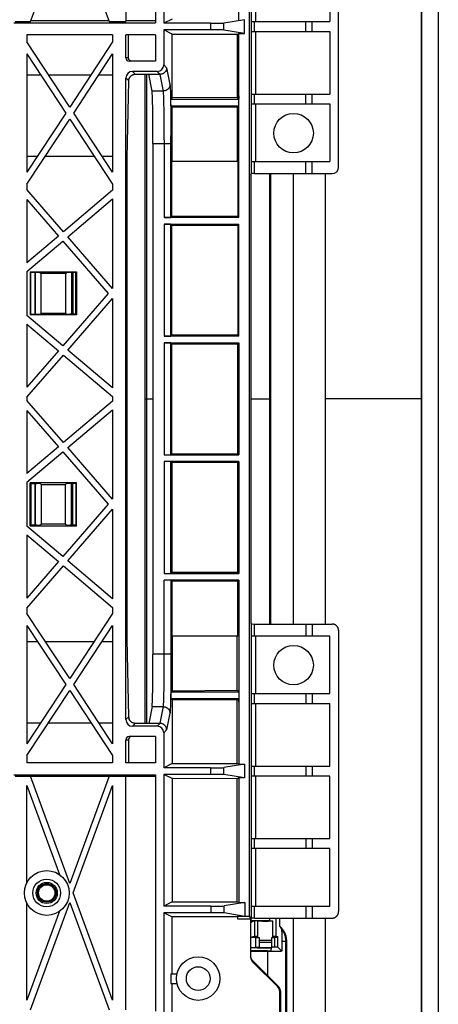
# Model space of a CAD drawing. Units: millimetres. Extents: x -86 to 86, y -111 to 111.
# Drawn here: x 54 to 86, y -46 to 29 of the extents above; entities that cross this region are included whole.
import ezdxf

# ---------------------------------------------------------------- set-up
doc = ezdxf.new("R2010")
doc.units = ezdxf.units.MM
doc.header["$LTSCALE"] = 16.335
doc.layers.add('IMPORT_IGES', color=7, linetype='CONTINUOUS')

msp = doc.modelspace()

# ---------------------------------------------------------------- linework, layer by layer
at = {"layer": 'IMPORT_IGES', "color": 7, "linetype": 'CONTINUOUS'}
for p, q in [((84.975, -96.252), (84.975, 96.252)), ((86.225, 96.252), (86.225, -96.252)), ((84.955, -95.591), (84.955, 89.939)), ((62.5, 46.375), (62.5, 28.625)), ((64.75, 46.461), (64.75, 28.539)), ((71.9, -39.264), (71.9, 39.264)), ((78.658, 17.591), (78.658, 38.909)), ((65.379, 38.497), (65.379, 28.503)), ((71.083, 28.773), (71.083, 38.227)), ((55.266, 28.625), (58.25, 36.773)), ((58.25, 36.773), (61.234, 28.625)), ((78, 33.375), (78, 28.625)), ((54.007, 28.539), (64.75, 28.539)), ((54.093, 28.625), (55.266, 28.625)), ((61.216, 28.674), (55.284, 28.674)), ((61.234, 28.625), (62.5, 28.625)), ((64.75, 28.674), (62.5, 28.674)), ((66.014, 28.821), (65.379, 28.503)), ((68.934, 28.503), (65.379, 28.503)), ((71.5, 28.773), (69.933, 28.512)), ((71.5, 27.727), (71.5, 28.773)), ((72.026, 28.625), (78, 28.625)), ((76.158, 27.875), (76.158, 28.625)), ((76.658, 27.875), (76.658, 28.625)), ((68.934, 27.997), (65.379, 27.997)), ((66.014, 27.679), (65.379, 27.997)), ((65.379, 27.997), (65.379, 25.347)), ((66.014, 27.679), (70.955, 27.663)), ((66.014, 22.847), (66.014, 27.679)), ((71.5, 27.727), (69.933, 27.988)), ((70.955, 27.663), (71.083, 27.727)), ((70.955, 27.663), (70.955, 22.878)), ((71.083, 27.727), (71.5, 27.727)), ((71.083, 13.75), (71.083, 27.727)), ((72.027, 27.875), (78, 27.875)), ((78, 27.875), (78, 23.125)), ((61.5, 27.625), (55, 27.625)), ((55, 27.625), (55, 27.08)), ((58.25, 22.142), (55, 27.08)), ((61.5, 27.08), (58.25, 22.142)), ((61.5, 27.625), (61.5, 27.08)), ((64.75, 27.625), (62.507, 27.625)), ((62.507, 25.875), (62.507, 27.625)), ((62.712, 25.875), (62.712, 27.625)), ((64.75, 27.625), (64.75, 25.625)), ((55, 26.17), (55, 17.205)), ((55, 26.17), (57.951, 21.688)), ((58.549, 21.688), (61.5, 26.17)), ((61.5, 26.17), (61.5, 17.205)), ((64.75, 25.625), (62.757, 25.625)), ((64.879, 24.848), (63.007, 24.848)), ((55, 24.591), (56.039, 24.591)), ((56.638, 24.591), (59.862, 24.591)), ((60.461, 24.591), (61.5, 24.591)), ((62.507, -24.348), (62.507, 24.348)), ((62.724, 24.149), (62.724, 24.152)), ((63.225, 24.629), (65.091, 24.629)), ((64.072, 24.629), (64.072, -24.629)), ((64.502, 23.361), (64.249, 24.629)), ((65.097, 24.629), (65.091, 24.629)), ((66.014, 22.847), (65.92, 22.753)), ((65.92, 22.753), (71.08, 22.753)), ((65.92, 22.247), (65.92, 22.753)), ((70.955, 22.878), (66.014, 22.847)), ((71.08, 22.753), (70.955, 22.878)), ((71.08, 23), (71.08, 22.753)), ((72.026, 23.125), (78, 23.125)), ((76.158, 22.375), (76.158, 23.125)), ((76.658, 22.375), (76.658, 23.125)), ((57.951, 21.688), (55, 17.205)), ((61.5, 17.205), (58.549, 21.688)), ((65.92, 22.247), (71.08, 22.247)), ((65.92, 22.247), (66.014, 22.153)), ((66.014, 22.153), (70.955, 22.122)), ((66.014, 18), (66.014, 22.153)), ((70.955, 22.122), (71.08, 22.247)), ((70.955, 22.122), (70.955, 18)), ((71.08, 21.5), (71.08, 22.247)), ((72.027, 22.375), (78, 22.375)), ((78, 22.375), (78, 18)), ((55, 16.295), (58.25, 21.233)), ((58.25, 21.233), (61.5, 16.295)), ((64.566, 19.376), (64.566, -19.376)), ((55, 18.424), (55.803, 18.424)), ((56.401, 18.424), (60.099, 18.424)), ((60.697, 18.424), (61.5, 18.424)), ((62.597, 17.922), (62.598, 18.087)), ((62.598, 18.087), (62.6, 18.203)), ((62.6, 18.203), (62.601, 18.294)), ((71, 18), (66, 18)), ((66, 13.833), (66, 18)), ((71, 18), (71, 13.833)), ((72.026, 18), (78, 18)), ((76.158, 17.092), (76.158, 18)), ((76.658, 17.092), (76.658, 18)), ((62.597, 17.724), (62.597, 17.922)), ((62.597, -17.744), (62.597, 17.724)), ((71.998, 16.876), (71.996, 16.736)), ((71.996, 16.737), (71.996, 16.74)), ((71.996, 16.737), (71.996, -16.737)), ((71.999, 16.927), (71.998, 16.876)), ((72.003, 17.009), (72.026, 17.079)), ((72.276, 17.092), (78.159, 17.092)), ((73.428, -17.092), (73.428, 17.092)), ((55, 16.295), (55, 15.882)), ((57.777, 12.677), (55, 15.882)), ((61.5, 15.827), (57.777, 12.677)), ((61.5, 16.295), (61.5, 15.827)), ((55, 15.118), (55, 10.327)), ((55, 15.118), (57.395, 12.354)), ((58.105, 12.299), (61.5, 15.173)), ((61.5, 15.173), (61.5, 8.382)), ((71.083, 13.75), (65.426, 13.75)), ((66, 13.833), (65.926, 13.759)), ((71, 13.833), (66, 13.833)), ((71.083, 13.75), (71, 13.833)), ((65.426, 13.25), (71.083, 13.25)), ((65.926, 13.241), (66, 13.167)), ((66, 13.167), (71, 13.167)), ((66, 4.833), (66, 13.167)), ((71, 13.167), (71.083, 13.25)), ((71, 13.167), (71, 4.833)), ((71.083, 4.75), (71.083, 13.25)), ((57.395, 12.354), (55, 10.327)), ((55, 9.673), (57.723, 11.976)), ((57.723, 11.976), (61.169, 8)), ((61.5, 8.382), (58.105, 12.299)), ((55, 9.673), (55, 6.327)), ((55.244, 9.631), (58.756, 9.631)), ((55.296, 9.579), (55.244, 9.631)), ((55.244, 9.631), (55.244, 6.369)), ((55.757, 9.579), (55.296, 9.579)), ((55.296, 6.421), (55.296, 9.579)), ((55.608, 9.579), (55.608, 6.421)), ((55.625, 9.579), (55.625, 6.421)), ((56.006, 9.566), (56.073, 9.5)), ((57.927, 9.5), (56.073, 9.5)), ((56.073, 6.5), (56.073, 9.5)), ((57.927, 9.5), (57.994, 9.566)), ((57.927, 9.5), (57.927, 6.5)), ((58.704, 9.579), (58.243, 9.579)), ((58.375, 9.579), (58.375, 6.421)), ((58.476, 9.579), (58.476, 6.421)), ((58.756, 9.631), (58.704, 9.579)), ((58.704, 6.421), (58.704, 9.579)), ((58.756, 9.631), (58.756, 6.369)), ((61.169, 8), (57.723, 4.024)), ((58.105, 3.701), (61.5, 7.618)), ((61.5, 7.618), (61.5, 0.827)), ((57.723, 4.024), (55, 6.327)), ((55.244, 6.369), (55.296, 6.421)), ((58.756, 6.369), (55.244, 6.369)), ((55.296, 6.421), (55.757, 6.421)), ((56.073, 6.5), (56.006, 6.434)), ((56.073, 6.5), (57.927, 6.5)), ((57.994, 6.434), (57.927, 6.5)), ((58.704, 6.421), (58.243, 6.421)), ((58.756, 6.369), (58.704, 6.421)), ((55, 5.673), (57.395, 3.646)), ((55, 5.673), (55, 0.882)), ((71.083, 4.75), (65.426, 4.75)), ((66, 4.833), (65.926, 4.759)), ((71, 4.833), (66, 4.833)), ((71.083, 4.75), (71, 4.833)), ((65.426, 4.25), (71.083, 4.25)), ((65.926, 4.241), (66, 4.167)), ((66, 4.167), (71, 4.167)), ((66, -4.167), (66, 4.167)), ((71, 4.167), (71.083, 4.25)), ((71, -4.167), (71, 4.167)), ((71.083, 4.25), (71.083, -4.25)), ((57.395, 3.646), (55, 0.882)), ((55, 0.118), (57.777, 3.323)), ((57.777, 3.323), (61.5, 0.173)), ((61.5, 0.827), (58.105, 3.701)), ((55, 0.118), (55, -0.118)), ((61.5, 0.173), (61.5, -0.173)), ((57.777, -3.323), (55, -0.118)), ((61.5, -0.173), (57.777, -3.323)), ((55, -0.882), (57.395, -3.646)), ((55, -0.882), (55, -5.673)), ((58.105, -3.701), (61.5, -0.827)), ((61.5, -0.827), (61.5, -7.618)), ((57.395, -3.646), (55, -5.673)), ((61.5, -7.618), (58.105, -3.701)), ((55, -6.327), (57.723, -4.024)), ((57.723, -4.024), (61.169, -8)), ((65.426, -4.25), (71.083, -4.25)), ((65.926, -4.241), (66, -4.167)), ((66, -4.167), (71, -4.167)), ((71, -4.167), (71.083, -4.25)), ((71.083, -4.75), (65.426, -4.75)), ((66, -4.833), (65.926, -4.759)), ((71, -4.833), (66, -4.833)), ((66, -4.833), (66, -13.167)), ((71.083, -4.75), (71, -4.833)), ((71, -13.167), (71, -4.833)), ((71.083, -4.75), (71.083, -13.25)), ((55, -6.327), (55, -9.673)), ((58.756, -6.369), (55.244, -6.369)), ((55.244, -6.369), (55.296, -6.421)), ((55.244, -9.631), (55.244, -6.369)), ((55.296, -6.421), (55.757, -6.421)), ((55.296, -6.421), (55.296, -9.579)), ((55.608, -6.421), (55.608, -9.579)), ((55.625, -6.421), (55.625, -9.579)), ((56.073, -6.5), (56.006, -6.434)), ((56.073, -6.5), (57.927, -6.5)), ((56.073, -6.5), (56.073, -9.5)), ((57.994, -6.434), (57.927, -6.5)), ((57.927, -9.5), (57.927, -6.5)), ((58.704, -6.421), (58.243, -6.421)), ((58.375, -9.579), (58.375, -6.421)), ((58.476, -9.579), (58.476, -6.421)), ((58.756, -6.369), (58.704, -6.421)), ((58.704, -6.421), (58.704, -9.579)), ((58.756, -9.631), (58.756, -6.369)), ((61.169, -8), (57.723, -11.976)), ((58.105, -12.299), (61.5, -8.382)), ((61.5, -8.382), (61.5, -15.173)), ((57.723, -11.976), (55, -9.673)), ((55.296, -9.579), (55.244, -9.631)), ((55.244, -9.631), (58.756, -9.631)), ((55.757, -9.579), (55.296, -9.579)), ((56.006, -9.566), (56.073, -9.5)), ((57.927, -9.5), (56.073, -9.5)), ((57.927, -9.5), (57.994, -9.566)), ((58.704, -9.579), (58.243, -9.579)), ((58.756, -9.631), (58.704, -9.579)), ((55, -10.327), (57.395, -12.354)), ((55, -10.327), (55, -15.118)), ((57.395, -12.354), (55, -15.118)), ((55, -15.882), (57.777, -12.677)), ((57.777, -12.677), (61.5, -15.827)), ((61.5, -15.173), (58.105, -12.299)), ((65.426, -13.25), (71.083, -13.25)), ((65.926, -13.241), (66, -13.167)), ((66, -13.167), (71, -13.167)), ((71, -13.167), (71.083, -13.25)), ((71.083, -13.75), (65.426, -13.75)), ((66, -13.833), (65.926, -13.759)), ((71, -13.833), (66, -13.833)), ((66, -13.833), (66, -18)), ((71.083, -13.75), (71, -13.833)), ((71, -18), (71, -13.833)), ((71.083, -13.75), (71.083, -27.727)), ((55, -15.882), (55, -16.295)), ((58.25, -21.233), (55, -16.295)), ((61.5, -16.295), (58.25, -21.233)), ((61.5, -15.827), (61.5, -16.295)), ((71.996, -16.736), (71.996, -16.757)), ((71.996, -16.74), (71.996, -16.737)), ((71.996, -16.757), (71.998, -16.892)), ((71.998, -16.892), (71.999, -16.94)), ((71.999, -16.94), (72, -16.964)), ((72.003, -17.009), (72.026, -17.079)), ((72.276, -17.092), (78.159, -17.092)), ((76.158, -17.092), (76.158, -18)), ((76.658, -17.092), (76.658, -18)), ((55, -17.205), (57.951, -21.688)), ((55, -17.205), (55, -26.17)), ((58.549, -21.688), (61.5, -17.205)), ((61.5, -17.205), (61.5, -26.17)), ((62.597, -17.956), (62.597, -17.744)), ((78.658, -17.591), (78.658, -38.909)), ((55, -18.424), (55.803, -18.424)), ((56.401, -18.424), (60.099, -18.424)), ((60.697, -18.424), (61.5, -18.424)), ((62.599, -18.117), (62.597, -17.956)), ((62.6, -18.23), (62.599, -18.117)), ((62.723, -24.129), (62.6, -18.23)), ((71, -18), (66, -18)), ((66.014, -18), (66.014, -22.153)), ((70.955, -22.122), (70.955, -18)), ((78, -18), (72.027, -18)), ((78, -22.375), (78, -18)), ((71.08, -21.5), (71.08, -22.247)), ((57.951, -21.688), (55, -26.17)), ((55, -27.08), (58.25, -22.142)), ((58.25, -22.142), (61.5, -27.08)), ((61.5, -26.17), (58.549, -21.688)), ((65.92, -22.247), (66.014, -22.153)), ((65.92, -22.247), (71.08, -22.247)), ((65.92, -22.247), (65.92, -22.753)), ((66.014, -22.153), (70.955, -22.122)), ((70.955, -22.122), (71.08, -22.247)), ((72.026, -22.375), (78, -22.375)), ((76.158, -22.375), (76.158, -23.125)), ((76.658, -22.375), (76.658, -23.125)), ((65.92, -22.753), (71.08, -22.753)), ((66.014, -22.847), (65.92, -22.753)), ((70.955, -22.878), (66.014, -22.847)), ((66.014, -22.847), (66.014, -27.679)), ((71.08, -22.753), (70.955, -22.878)), ((70.955, -27.663), (70.955, -22.878)), ((71.08, -23), (71.08, -22.753)), ((72.027, -23.125), (78, -23.125)), ((78, -27.875), (78, -23.125)), ((64.502, -23.361), (64.249, -24.629)), ((55, -24.591), (56.039, -24.591)), ((56.638, -24.591), (59.862, -24.591)), ((60.461, -24.591), (61.5, -24.591)), ((62.723, -24.136), (62.723, -24.129)), ((62.724, -24.152), (62.724, -24.149)), ((65.091, -24.629), (63.225, -24.629)), ((65.097, -24.629), (65.091, -24.629)), ((64.879, -24.848), (63.007, -24.848)), ((65.379, -25.347), (65.379, -27.997)), ((62.507, -27.625), (62.507, -25.875)), ((62.712, -25.875), (62.712, -27.625)), ((64.75, -25.625), (62.757, -25.625)), ((64.75, -25.625), (64.75, -27.625)), ((55, -27.08), (55, -27.625)), ((61.5, -27.625), (55, -27.625)), ((61.5, -27.08), (61.5, -27.625)), ((64.75, -27.625), (62.507, -27.625)), ((66.014, -27.679), (65.379, -27.997)), ((68.934, -27.997), (65.379, -27.997)), ((66.014, -27.679), (70.955, -27.663)), ((71.5, -27.727), (69.933, -27.988)), ((70.955, -27.663), (71.083, -27.727)), ((71.083, -27.727), (71.5, -27.727)), ((71.5, -27.727), (71.5, -28.773)), ((72.026, -27.875), (78, -27.875)), ((76.158, -27.875), (76.158, -28.625)), ((76.658, -27.875), (76.658, -28.625)), ((54.007, -28.539), (64.75, -28.539)), ((54.093, -28.625), (55.266, -28.625)), ((58.25, -36.773), (55.266, -28.625)), ((61.216, -28.674), (55.284, -28.674)), ((61.234, -28.625), (58.25, -36.773)), ((61.234, -28.625), (62.5, -28.625)), ((62.5, -46.375), (62.5, -28.625)), ((64.75, -28.674), (62.5, -28.674)), ((64.75, -28.539), (64.75, -46.461)), ((68.934, -28.503), (65.379, -28.503)), ((66.014, -28.821), (65.379, -28.503)), ((65.379, -28.503), (65.379, -38.497)), ((70.955, -28.837), (66.014, -28.821)), ((66.014, -28.821), (66.014, -38.179)), ((71.5, -28.773), (69.933, -28.512)), ((71.083, -28.773), (70.955, -28.837)), ((70.955, -38.163), (70.955, -28.837)), ((71.5, -28.773), (71.083, -28.773)), ((71.083, -28.773), (71.083, -38.227)), ((78, -28.625), (72.027, -28.625)), ((78, -33.375), (78, -28.625)), ((55, -29.352), (57.473, -36.106)), ((55, -36.7), (55, -29.352)), ((58.516, -37.5), (61.5, -29.352)), ((61.5, -29.352), (61.5, -45.648)), ((72.026, -33.375), (78, -33.375)), ((76.158, -33.375), (76.158, -34.125)), ((76.658, -33.375), (76.658, -34.125)), ((78, -34.125), (72.027, -34.125)), ((78, -38.5), (78, -34.125)), ((61.5, -45.648), (58.516, -37.5)), ((55, -45.648), (55, -38.3)), ((55.266, -46.375), (58.25, -38.227)), ((58.25, -38.227), (61.234, -46.375)), ((66.014, -38.179), (65.379, -38.497)), ((68.96, -38.497), (65.379, -38.497)), ((66.014, -38.179), (70.955, -38.163)), ((71.526, -38.227), (69.959, -38.488)), ((70.955, -38.163), (71.083, -38.227)), ((71.083, -38.227), (71.526, -38.227)), ((71.526, -38.227), (71.526, -39.264)), ((72.026, -38.5), (78, -38.5)), ((76.158, -38.5), (76.158, -39.408)), ((76.658, -38.5), (76.658, -39.408)), ((57.473, -38.894), (55, -45.648)), ((68.96, -39.003), (65.379, -39.003)), ((65.996, -39.312), (65.379, -39.003)), ((65.379, -39.003), (65.379, -60.98)), ((71, -39.312), (65.996, -39.312)), ((65.996, -39.312), (65.996, -43.625)), ((71.536, -39.274), (69.959, -39.012)), ((71.536, -39.274), (71, -39.274)), ((71, -39.5), (71, -39.274)), ((71.978, -39.5), (71, -39.5)), ((71.526, -39.264), (71.9, -39.264)), ((71.526, -39.264), (71.536, -39.274)), ((71.9, -39.264), (71.978, -39.5)), ((71.978, -39.5), (71.978, -42.363)), ((71.999, -39.573), (71.998, -39.624)), ((72.026, -39.421), (72.003, -39.491)), ((72.276, -39.408), (78.159, -39.408)), ((73.428, -39.617), (73.428, -39.408)), ((73.43, -39.619), (73.43, -39.408)), ((73.925, -40.769), (73.925, -39.408)), ((74.181, -39.408), (74.181, -40.02)), ((71.996, -39.712), (72.275, -39.619)), ((71.998, -39.624), (71.996, -39.764)), ((71.996, -39.763), (71.996, -39.76)), ((71.996, -42.307), (71.996, -39.763)), ((73.428, -39.617), (71.998, -39.611)), ((72.525, -39.619), (72.275, -39.619)), ((72.275, -39.619), (72.275, -40.769)), ((72.525, -40.887), (72.525, -39.619)), ((73.428, -39.617), (73.43, -39.619)), ((73.43, -39.619), (73.675, -39.619)), ((73.675, -40.887), (73.675, -39.619)), ((71.996, -40.862), (72.275, -40.769)), ((72.375, -40.881), (71.996, -40.881)), ((72.275, -40.769), (72.525, -40.769)), ((72.375, -40.881), (72.625, -40.89)), ((72.375, -41.631), (72.375, -40.881)), ((72.625, -40.89), (72.625, -41.649)), ((73.575, -40.89), (73.825, -40.881)), ((73.575, -41.649), (73.575, -40.89)), ((73.675, -40.769), (73.925, -40.769)), ((74.037, -40.881), (73.825, -40.881)), ((73.825, -41.616), (73.825, -40.881)), ((73.925, -40.769), (74.037, -40.806)), ((74.037, -41.612), (74.037, -40.806)), ((74.335, -40.469), (74.338, -40.523)), ((74.338, -40.523), (74.341, -40.581)), ((74.341, -40.581), (74.343, -40.643)), ((74.343, -40.643), (74.345, -40.709)), ((74.345, -40.709), (74.347, -40.777)), ((74.347, -40.777), (74.348, -40.847)), ((74.348, -40.847), (74.349, -40.92)), ((74.349, -40.92), (74.35, -40.994)), ((74.35, -40.994), (74.351, -41.108)), ((71.996, -41.631), (72.375, -41.631)), ((72.625, -41.64), (72.375, -41.631)), ((72.567, -41.651), (72.625, -41.649)), ((73.525, -41.25), (72.675, -41.25)), ((73.504, -41.88), (73.591, -41.621)), ((73.584, -41.64), (73.575, -41.64)), ((73.575, -41.649), (73.581, -41.649)), ((73.859, -41.615), (73.625, -41.619)), ((74.037, -41.612), (73.859, -41.615)), ((74.037, -41.612), (74.351, -41.926)), ((74.351, -41.108), (74.351, -41.926)), ((74.691, -41.109), (74.691, -57.191)), ((73.254, -41.893), (71.996, -41.893)), ((73.254, -41.953), (71.996, -41.953)), ((71.996, -42.326), (71.996, -42.307)), ((73.409, -41.953), (73.254, -41.953)), ((73.562, -41.952), (73.409, -41.953)), ((73.712, -41.949), (73.562, -41.952)), ((73.808, -41.947), (73.712, -41.949)), ((73.902, -41.945), (73.808, -41.947)), ((73.992, -41.942), (73.902, -41.945)), ((74.078, -41.939), (73.992, -41.942)), ((74.159, -41.936), (74.078, -41.939)), ((74.236, -41.932), (74.159, -41.936)), ((74.276, -41.93), (74.236, -41.932)), ((74.314, -41.928), (74.276, -41.93)), ((74.351, -41.926), (74.314, -41.928)), ((74.038, -44.631), (72.125, -42.717)), ((74.09, -44.609), (72.142, -42.661)), ((65.908, -43.625), (66.393, -43.625)), ((65.908, -43.625), (65.908, -44.375)), ((65.908, -44.375), (66.393, -44.375)), ((65.996, -44.375), (65.996, -60)), ((74.184, -55.516), (74.184, -44.984)), ((74.237, -44.963), (74.237, -55.537))]:
    msp.add_line(p, q, dxfattribs=at)
at = {"layer": 'IMPORT_IGES', "color": 253, "linetype": 'CONTINUOUS'}
for p, q in [((72.029, 33.375), (72.029, 28.625)), ((72.379, 28.625), (72.379, 33.375)), ((68.934, 28.503), (68.934, 27.997)), ((69.933, 27.988), (69.933, 28.512)), ((72.026, 28.625), (72.026, 27.875)), ((72.276, 27.875), (72.276, 28.625)), ((72.029, 27.875), (72.029, 23.125)), ((72.379, 23.125), (72.379, 27.875)), ((62.712, 25.875), (62.507, 25.875)), ((63.007, 24.848), (63.225, 24.629)), ((65.097, 24.629), (64.879, 24.848)), ((65.379, 25.347), (65.601, 25.125)), ((65.601, 25.125), (65.854, 23.859)), ((62.723, 24.132), (62.507, 24.348)), ((62.602, 18.299), (62.723, 24.132)), ((62.723, 24.142), (62.723, 24.145)), ((62.723, 24.134), (62.723, 24.137)), ((62.723, 24.132), (62.723, 24.127)), ((62.724, 24.155), (62.724, 24.149)), ((62.724, 24.147), (62.724, 24.149)), ((62.729, 24.194), (62.73, 24.203)), ((62.731, 24.21), (62.731, 24.211)), ((62.735, 24.229), (62.735, 24.23)), ((62.749, 24.282), (62.749, 24.282)), ((62.749, 24.281), (62.749, 24.282)), ((63.195, 24.629), (63.225, 24.629)), ((63.225, 24.629), (63.225, 24.629)), ((63.947, 24.629), (63.947, -24.629)), ((65.097, 24.629), (65.091, 24.629)), ((65.354, 23.361), (65.102, 24.625)), ((65.354, 23.361), (64.502, 23.361)), ((65.874, 23.602), (65.879, 23.491)), ((65.879, 23.491), (65.884, 23.362)), ((65.884, 23.362), (65.888, 23.215)), ((65.888, 23.215), (65.895, 22.964)), ((65.383, 22.932), (65.378, 23.052)), ((65.388, 22.794), (65.383, 22.932)), ((65.393, 22.639), (65.388, 22.794)), ((65.399, 22.376), (65.393, 22.639)), ((65.895, 22.964), (65.902, 22.576)), ((65.902, 22.576), (65.909, 22.132)), ((72.026, 23.125), (72.026, 22.375)), ((72.276, 22.375), (72.276, 23.125)), ((65.407, 21.973), (65.399, 22.376)), ((65.415, 21.398), (65.407, 21.973)), ((65.909, 22.132), (65.915, 21.64)), ((72.029, 22.375), (72.029, 18)), ((72.379, 18), (72.379, 22.375)), ((65.422, 20.626), (65.415, 21.398)), ((65.915, 21.64), (65.92, 21.11)), ((65.92, 21.11), (65.923, 20.55)), ((65.426, 19.658), (65.422, 20.626)), ((65.923, 20.55), (65.925, 19.968)), ((65.426, 19.658), (65.426, 13.75)), ((65.926, 13.759), (65.925, 19.968)), ((64.566, 19.376), (65.926, 19.376)), ((62.598, 18.074), (62.598, 18.087)), ((62.6, 18.195), (62.6, 18.203)), ((62.601, 18.294), (62.601, 18.299)), ((72.026, 18), (72.026, 17.079)), ((72.276, 17.092), (72.276, 18)), ((62.597, 17.905), (62.597, 17.922)), ((62.597, 17.724), (62.597, 17.724)), ((71.996, 16.737), (71.996, 16.736)), ((73.492, 17.092), (73.492, -17.092)), ((75.241, -17.092), (75.241, 17.092)), ((77.664, -17.092), (77.664, 17.092)), ((65.426, 13.25), (65.426, 4.75)), ((65.926, 4.759), (65.926, 13.241)), ((65.426, 4.25), (65.426, -4.25)), ((65.926, -4.241), (65.926, 4.241)), ((63.947, 0), (64.566, 0)), ((71.996, 0), (73.428, 0)), ((84.955, 0), (77.664, 0)), ((65.426, -4.75), (65.426, -13.25)), ((65.926, -13.241), (65.926, -4.759)), ((65.424, -20.218), (65.426, -13.75)), ((65.926, -13.759), (65.925, -19.968)), ((71.996, -16.737), (71.996, -16.736)), ((72.026, -17.079), (72.026, -18)), ((72.276, -18), (72.276, -17.092)), ((62.597, -17.724), (62.597, -17.724)), ((62.597, -17.761), (62.597, -17.744)), ((62.598, -17.974), (62.597, -17.956)), ((62.599, -18.137), (62.599, -18.117)), ((62.601, -18.25), (62.6, -18.23)), ((62.601, -18.299), (62.601, -18.294)), ((72.029, -18), (72.029, -22.375)), ((72.379, -22.375), (72.379, -18)), ((65.926, -19.376), (64.566, -19.376)), ((65.925, -19.968), (65.923, -20.55)), ((65.419, -21.021), (65.424, -20.218)), ((65.923, -20.55), (65.92, -21.111)), ((65.405, -22.079), (65.412, -21.637)), ((65.412, -21.637), (65.419, -21.021)), ((65.915, -21.642), (65.909, -22.134)), ((65.92, -21.111), (65.915, -21.642)), ((65.393, -22.638), (65.399, -22.375)), ((65.399, -22.375), (65.405, -22.079)), ((65.909, -22.134), (65.902, -22.578)), ((72.026, -22.375), (72.026, -23.125)), ((72.276, -23.125), (72.276, -22.375)), ((65.383, -22.931), (65.388, -22.793)), ((65.388, -22.793), (65.393, -22.638)), ((65.894, -22.966), (65.888, -23.216)), ((65.902, -22.578), (65.894, -22.966)), ((72.029, -23.125), (72.029, -27.875)), ((72.379, -27.875), (72.379, -23.125)), ((64.502, -23.361), (65.354, -23.361)), ((65.102, -24.625), (65.354, -23.361)), ((65.854, -23.859), (65.601, -25.125)), ((65.884, -23.362), (65.879, -23.491)), ((65.888, -23.216), (65.884, -23.362)), ((62.507, -24.348), (62.723, -24.132)), ((62.723, -24.127), (62.723, -24.132)), ((62.723, -24.132), (62.723, -24.129)), ((62.723, -24.137), (62.723, -24.134)), ((62.723, -24.145), (62.723, -24.142)), ((62.724, -24.15), (62.724, -24.147)), ((62.724, -24.155), (62.724, -24.149)), ((62.729, -24.194), (62.73, -24.203)), ((62.731, -24.21), (62.731, -24.211)), ((62.735, -24.229), (62.735, -24.23)), ((62.749, -24.281), (62.749, -24.282)), ((62.749, -24.282), (62.749, -24.282)), ((62.759, -24.31), (62.757, -24.306)), ((63.225, -24.629), (63.007, -24.848)), ((63.225, -24.629), (63.225, -24.629)), ((64.879, -24.848), (65.097, -24.629)), ((65.091, -24.629), (65.097, -24.629)), ((65.601, -25.125), (65.379, -25.347)), ((62.507, -25.875), (62.712, -25.875)), ((68.934, -27.997), (68.934, -28.503)), ((69.933, -28.512), (69.933, -27.988)), ((72.026, -27.875), (72.026, -28.625)), ((72.276, -28.625), (72.276, -27.875)), ((72.029, -28.625), (72.029, -33.375)), ((72.379, -33.375), (72.379, -28.625)), ((72.026, -33.375), (72.026, -34.125)), ((72.276, -34.125), (72.276, -33.375)), ((72.029, -34.125), (72.029, -38.5)), ((72.379, -38.5), (72.379, -34.125)), ((68.96, -38.497), (68.96, -39.003)), ((69.959, -39.012), (69.959, -38.488)), ((72.026, -38.5), (72.026, -39.421)), ((72.276, -39.408), (72.276, -38.5)), ((75.241, -79.404), (75.241, -39.408)), ((71.996, -39.763), (71.996, -39.764)), ((73.575, -41.1), (72.625, -41.1)), ((74.351, -41.146), (74.654, -41.146)), ((74.691, -41.109), (74.654, -41.146)), ((74.654, -57.154), (74.654, -41.146)), ((71.978, -42.363), (71.996, -42.307)), ((71.996, -42.307), (71.996, -42.307)), ((71.996, -42.333), (71.996, -42.307)), ((73.254, -41.953), (73.254, -43.773)), ((72.142, -42.661), (72.125, -42.717)), ((72.142, -42.661), (72.142, -42.661)), ((74.038, -44.631), (74.09, -44.609)), ((74.09, -44.609), (74.09, -44.609)), ((74.236, -44.963), (74.184, -44.984)), ((74.236, -44.963), (74.237, -44.963))]:
    msp.add_line(p, q, dxfattribs=at)
at = {"layer": 'IMPORT_IGES', "color": 7, "linetype": 'CONTINUOUS'}
for points in [[(62.962, 25.625), (62.946, 25.626), (62.929, 25.627), (62.913, 25.63), (62.897, 25.634), (62.882, 25.638), (62.866, 25.644), (62.852, 25.651), (62.837, 25.659), (62.823, 25.667), (62.81, 25.677), (62.797, 25.687), (62.785, 25.698), (62.774, 25.71), (62.764, 25.723), (62.754, 25.736), (62.746, 25.75), (62.738, 25.764), (62.731, 25.779), (62.725, 25.795), (62.721, 25.81), (62.717, 25.826), (62.714, 25.842), (62.713, 25.859), (62.712, 25.875)], [(65.601, 25.125), (65.601, 25.096), (65.598, 25.067), (65.594, 25.038), (65.588, 25.01), (65.58, 24.982), (65.571, 24.954), (65.561, 24.927), (65.548, 24.901), (65.535, 24.876), (65.52, 24.851), (65.503, 24.827), (65.485, 24.805), (65.466, 24.783), (65.446, 24.762), (65.424, 24.743), (65.401, 24.725), (65.378, 24.708), (65.353, 24.693), (65.327, 24.679), (65.301, 24.667), (65.274, 24.656), (65.246, 24.646), (65.218, 24.639), (65.189, 24.633), (65.16, 24.629), (65.131, 24.626), (65.102, 24.625)], [(62.601, 18.294), (62.723, 24.129), (62.723, 24.136), (62.723, 24.142), (62.724, 24.149)], [(62.724, 24.152), (62.725, 24.159), (62.725, 24.166), (62.726, 24.174)], [(62.726, 24.174), (62.727, 24.183), (62.728, 24.191), (62.73, 24.201)], [(62.73, 24.201), (62.731, 24.21), (62.733, 24.22), (62.735, 24.23), (62.737, 24.24), (62.74, 24.25), (62.743, 24.261), (62.745, 24.271), (62.749, 24.281), (62.749, 24.282)], [(62.749, 24.282), (62.757, 24.306), (62.769, 24.333), (62.781, 24.359), (62.795, 24.385), (62.811, 24.409), (62.828, 24.433), (62.846, 24.456), (62.866, 24.477), (62.887, 24.497), (62.909, 24.516), (62.932, 24.534), (62.956, 24.551), (62.981, 24.565), (63.006, 24.579), (63.033, 24.591), (63.06, 24.601), (63.088, 24.61), (63.116, 24.617), (63.144, 24.623), (63.173, 24.627), (63.202, 24.629), (63.225, 24.629)], [(72.003, 17.009), (72.003, 17.007), (72.002, 17.005), (72.002, 17.001), (72.002, 16.996), (72.001, 16.99), (72.001, 16.983), (72.001, 16.974), (72, 16.965), (72, 16.955), (71.999, 16.927)], [(72, -16.964), (72, -16.973), (72.001, -16.982), (72.001, -16.989), (72.002, -16.995), (72.002, -17), (72.002, -17.004), (72.003, -17.007), (72.003, -17.009)], [(78.512, -17.238), (78.493, -17.22), (78.473, -17.203), (78.453, -17.187), (78.431, -17.172), (78.409, -17.159), (78.386, -17.146), (78.362, -17.135), (78.338, -17.125), (78.313, -17.116), (78.288, -17.109), (78.263, -17.103), (78.237, -17.098), (78.211, -17.094), (78.185, -17.092), (78.159, -17.092)], [(78.658, -17.591), (78.658, -17.565), (78.656, -17.539), (78.652, -17.513), (78.647, -17.487), (78.641, -17.462), (78.634, -17.437), (78.625, -17.412), (78.615, -17.388), (78.604, -17.364), (78.591, -17.341), (78.578, -17.319), (78.563, -17.297), (78.547, -17.277), (78.53, -17.257), (78.512, -17.238)], [(62.724, -24.149), (62.723, -24.142), (62.723, -24.136)], [(62.726, -24.174), (62.725, -24.166), (62.725, -24.159), (62.724, -24.152)], [(62.73, -24.201), (62.728, -24.191), (62.727, -24.183), (62.726, -24.174)], [(62.749, -24.282), (62.749, -24.281), (62.745, -24.271), (62.743, -24.261), (62.74, -24.25), (62.737, -24.24), (62.735, -24.23), (62.733, -24.22), (62.731, -24.21), (62.73, -24.201)], [(63.225, -24.629), (63.202, -24.629), (63.173, -24.627), (63.144, -24.623), (63.116, -24.617), (63.088, -24.61), (63.06, -24.601), (63.033, -24.591), (63.006, -24.579), (62.981, -24.565), (62.956, -24.551), (62.932, -24.534), (62.909, -24.516), (62.887, -24.497), (62.866, -24.477), (62.846, -24.456), (62.828, -24.433), (62.811, -24.409), (62.795, -24.385), (62.781, -24.359), (62.769, -24.333), (62.757, -24.306), (62.749, -24.282)], [(65.043, -24.629), (65.046, -24.629), (65.05, -24.628), (65.054, -24.628), (65.057, -24.627), (65.062, -24.627), (65.066, -24.627), (65.07, -24.626), (65.074, -24.626), (65.079, -24.626), (65.083, -24.625), (65.088, -24.625), (65.092, -24.625), (65.097, -24.625), (65.102, -24.625)], [(65.601, -25.125), (65.601, -25.096), (65.598, -25.067), (65.594, -25.038), (65.588, -25.009), (65.58, -24.981), (65.571, -24.954), (65.56, -24.927), (65.548, -24.9), (65.534, -24.875), (65.519, -24.85), (65.502, -24.826), (65.484, -24.803), (65.465, -24.782), (65.444, -24.761), (65.423, -24.742), (65.4, -24.724), (65.376, -24.707), (65.351, -24.692), (65.326, -24.678), (65.299, -24.666), (65.272, -24.655), (65.245, -24.646), (65.216, -24.638), (65.188, -24.633), (65.159, -24.628), (65.13, -24.626), (65.101, -24.625)], [(62.962, -25.625), (62.946, -25.626), (62.929, -25.627), (62.913, -25.63), (62.897, -25.634), (62.882, -25.638), (62.866, -25.644), (62.851, -25.651), (62.837, -25.659), (62.823, -25.667), (62.81, -25.677), (62.797, -25.687), (62.785, -25.698), (62.774, -25.71), (62.764, -25.723), (62.754, -25.736), (62.746, -25.75), (62.738, -25.764), (62.731, -25.779), (62.725, -25.795), (62.721, -25.81), (62.717, -25.826), (62.714, -25.842), (62.713, -25.858), (62.712, -25.875)], [(72.003, -39.491), (72.003, -39.493), (72.002, -39.495), (72.002, -39.499), (72.002, -39.504), (72.001, -39.51), (72.001, -39.517), (72.001, -39.526), (72, -39.535), (72, -39.545), (71.999, -39.573)], [(78.159, -39.408), (78.185, -39.408), (78.211, -39.406), (78.237, -39.402), (78.263, -39.397), (78.288, -39.391), (78.313, -39.384), (78.338, -39.375), (78.362, -39.365), (78.386, -39.354), (78.409, -39.341), (78.431, -39.328), (78.453, -39.313), (78.473, -39.297), (78.493, -39.28), (78.512, -39.262)], [(78.512, -39.262), (78.53, -39.243), (78.547, -39.223), (78.563, -39.203), (78.578, -39.181), (78.591, -39.159), (78.604, -39.136), (78.615, -39.112), (78.625, -39.088), (78.634, -39.063), (78.641, -39.038), (78.647, -39.013), (78.652, -38.987), (78.656, -38.961), (78.658, -38.935), (78.658, -38.909)], [(74.181, -40.02), (74.193, -40.03), (74.204, -40.04), (74.216, -40.05), (74.227, -40.06), (74.239, -40.071), (74.25, -40.082), (74.261, -40.093), (74.273, -40.104), (74.284, -40.116)], [(74.181, -40.02), (74.19, -40.033), (74.199, -40.046), (74.208, -40.059), (74.217, -40.072), (74.225, -40.085), (74.234, -40.099), (74.243, -40.112), (74.251, -40.126), (74.26, -40.14)], [(74.26, -40.14), (74.265, -40.149), (74.27, -40.158), (74.276, -40.167), (74.281, -40.176), (74.286, -40.186), (74.291, -40.195), (74.296, -40.204), (74.302, -40.214), (74.307, -40.223)], [(74.284, -40.116), (74.314, -40.147), (74.343, -40.18), (74.371, -40.213), (74.399, -40.248), (74.425, -40.283), (74.45, -40.319), (74.474, -40.356), (74.497, -40.394), (74.519, -40.432), (74.539, -40.47), (74.558, -40.509), (74.576, -40.55), (74.593, -40.592), (74.609, -40.636), (74.624, -40.68), (74.638, -40.726), (74.65, -40.773), (74.661, -40.82), (74.67, -40.868), (74.677, -40.915), (74.683, -40.963), (74.687, -41.011), (74.69, -41.06), (74.691, -41.109)], [(74.307, -40.223), (74.309, -40.228), (74.311, -40.234), (74.313, -40.241), (74.315, -40.25), (74.317, -40.261), (74.318, -40.273), (74.32, -40.286), (74.322, -40.301), (74.324, -40.318), (74.326, -40.335), (74.327, -40.355), (74.329, -40.375), (74.331, -40.397), (74.332, -40.42), (74.334, -40.444), (74.335, -40.469)], [(73.575, -41.667), (72.223, -41.673), (71.996, -41.674)], [(72.475, -41.656), (72.477, -41.655), (72.483, -41.655), (72.493, -41.654), (72.506, -41.653), (72.523, -41.652), (72.544, -41.651), (72.567, -41.651)], [(73.591, -41.621), (73.591, -41.621), (73.591, -41.621), (73.593, -41.62), (73.594, -41.62), (73.596, -41.62), (73.598, -41.62), (73.6, -41.62), (73.603, -41.619), (73.606, -41.619), (73.609, -41.619), (73.613, -41.619), (73.617, -41.619), (73.621, -41.619), (73.625, -41.619)], [(72.142, -42.661), (72.131, -42.65), (72.114, -42.631), (72.098, -42.611), (72.083, -42.59), (72.069, -42.569), (72.056, -42.546), (72.045, -42.524), (72.034, -42.5), (72.025, -42.476), (72.017, -42.452), (72.01, -42.427), (72.005, -42.402), (72.001, -42.377), (71.998, -42.351), (71.996, -42.326)], [(74.237, -44.963), (74.236, -44.952), (74.235, -44.925), (74.232, -44.898), (74.228, -44.872), (74.223, -44.846), (74.216, -44.82), (74.207, -44.794), (74.198, -44.77), (74.187, -44.745), (74.174, -44.721), (74.161, -44.698), (74.146, -44.676), (74.13, -44.654), (74.113, -44.634), (74.095, -44.614), (74.09, -44.609)]]:
    msp.add_lwpolyline(points, dxfattribs=at)
at = {"layer": 'IMPORT_IGES', "color": 253, "linetype": 'CONTINUOUS'}
for points in [[(62.724, 24.155), (62.725, 24.162), (62.725, 24.17)], [(62.725, 24.17), (62.726, 24.178), (62.727, 24.186), (62.729, 24.194)], [(62.737, 24.238), (62.739, 24.247), (62.741, 24.256), (62.744, 24.265), (62.746, 24.273)], [(62.757, 24.306), (62.759, 24.31), (62.771, 24.338), (62.784, 24.365), (62.799, 24.391), (62.815, 24.416), (62.833, 24.44), (62.852, 24.463), (62.873, 24.485), (62.895, 24.505), (62.918, 24.524), (62.942, 24.542), (62.968, 24.558), (62.994, 24.573), (63.021, 24.586), (63.049, 24.597), (63.077, 24.607), (63.106, 24.615), (63.135, 24.621), (63.165, 24.626), (63.195, 24.629)], [(65.854, 23.859), (65.853, 23.83), (65.851, 23.802), (65.846, 23.773), (65.841, 23.745), (65.833, 23.717), (65.824, 23.69), (65.813, 23.663), (65.801, 23.636), (65.787, 23.611), (65.772, 23.586), (65.755, 23.562), (65.737, 23.539), (65.717, 23.517), (65.696, 23.497), (65.675, 23.477), (65.652, 23.459), (65.628, 23.443), (65.603, 23.427), (65.577, 23.414), (65.551, 23.401), (65.523, 23.391), (65.496, 23.382), (65.468, 23.374), (65.439, 23.368), (65.411, 23.364), (65.382, 23.362), (65.354, 23.361)], [(65.378, 23.052), (65.376, 23.106), (65.373, 23.154), (65.37, 23.198), (65.368, 23.238), (65.365, 23.272), (65.362, 23.302), (65.36, 23.326), (65.357, 23.346), (65.354, 23.361)], [(65.854, 23.859), (65.857, 23.844), (65.859, 23.823), (65.862, 23.798), (65.864, 23.768), (65.867, 23.734), (65.869, 23.694), (65.872, 23.65), (65.874, 23.602)], [(65.354, -23.361), (65.357, -23.346), (65.36, -23.326), (65.362, -23.302), (65.365, -23.272), (65.368, -23.238), (65.37, -23.198), (65.373, -23.154), (65.376, -23.106), (65.378, -23.052), (65.383, -22.931)], [(65.354, -23.361), (65.383, -23.362), (65.412, -23.364), (65.44, -23.368), (65.468, -23.374), (65.496, -23.382), (65.524, -23.391), (65.551, -23.402), (65.577, -23.414), (65.603, -23.428), (65.628, -23.443), (65.652, -23.459), (65.675, -23.478), (65.697, -23.497), (65.717, -23.518), (65.737, -23.539), (65.755, -23.562), (65.772, -23.586), (65.787, -23.611), (65.801, -23.636), (65.813, -23.663), (65.824, -23.69), (65.833, -23.717), (65.841, -23.745), (65.846, -23.773), (65.851, -23.802), (65.853, -23.83), (65.854, -23.859)], [(65.879, -23.491), (65.874, -23.602), (65.872, -23.65), (65.869, -23.694), (65.867, -23.734), (65.864, -23.768), (65.862, -23.798), (65.859, -23.823), (65.857, -23.844), (65.854, -23.859)], [(62.724, -24.155), (62.725, -24.162), (62.725, -24.17)], [(62.725, -24.17), (62.726, -24.178), (62.727, -24.186), (62.729, -24.194)], [(62.737, -24.238), (62.739, -24.247), (62.741, -24.256), (62.744, -24.265), (62.746, -24.273)], [(63.225, -24.629), (63.195, -24.629), (63.165, -24.626), (63.135, -24.621), (63.106, -24.615), (63.077, -24.607), (63.049, -24.597), (63.021, -24.586), (62.994, -24.573), (62.968, -24.558), (62.942, -24.542), (62.918, -24.524), (62.895, -24.505), (62.873, -24.485), (62.852, -24.463), (62.833, -24.44), (62.815, -24.416), (62.799, -24.391), (62.784, -24.365), (62.771, -24.338), (62.759, -24.31)], [(77.668, -73.029), (77.668, -72.462), (77.665, -39.408)], [(74.654, -41.146), (74.653, -41.102), (74.651, -41.058), (74.648, -41.014), (74.643, -40.969), (74.636, -40.924), (74.628, -40.879), (74.619, -40.834), (74.608, -40.788), (74.595, -40.743), (74.58, -40.698), (74.564, -40.653), (74.546, -40.608), (74.527, -40.563), (74.506, -40.518), (74.482, -40.474), (74.458, -40.431), (74.431, -40.388), (74.403, -40.345), (74.372, -40.304), (74.34, -40.263), (74.307, -40.223)], [(72.029, -42.487), (72.02, -42.462), (72.013, -42.437), (72.006, -42.411), (72.002, -42.385), (71.998, -42.359), (71.996, -42.333)], [(72.142, -42.661), (72.124, -42.642), (72.107, -42.623), (72.091, -42.602), (72.076, -42.58), (72.063, -42.558), (72.05, -42.535), (72.039, -42.511), (72.029, -42.487)], [(74.236, -44.963), (74.236, -44.936), (74.233, -44.91), (74.23, -44.884), (74.225, -44.859), (74.219, -44.833), (74.212, -44.808), (74.203, -44.784), (74.193, -44.759), (74.182, -44.736), (74.169, -44.713), (74.156, -44.691), (74.141, -44.669), (74.125, -44.648), (74.108, -44.628), (74.09, -44.609)]]:
    msp.add_lwpolyline(points, dxfattribs=at)
at = {"layer": 'IMPORT_IGES', "color": 7, "linetype": 'CONTINUOUS'}
for centre, radius in [((75.238, 20.159), 1.5), ((75.238, -20.208), 1.5), ((56.5, -37.5), 1.7), ((56.5, -37.5), 1.05), ((56.5, -37.5), 0.7), ((56.5, -37.5), 0.625), ((68, -44), 1.65)]:
    msp.add_circle(centre, radius, dxfattribs=at)
at = {"layer": 'IMPORT_IGES', "color": 253, "linetype": 'CONTINUOUS'}
for centre, radius in [((56.5, -37.5), 0.8), ((68, -44), 0.9)]:
    msp.add_circle(centre, radius, dxfattribs=at)
at = {"layer": 'IMPORT_IGES', "color": 7, "linetype": 'CONTINUOUS'}
for centre, start, end in [((72.675, -41.1), 250.52173, 270), ((73.525, -41.1), 270, 289.47827)]:
    msp.add_arc(centre, 0.15, start, end, dxfattribs=at)
for centre, major_axis, ratio, start_param, end_param in [((68.934, 28.512), (1, 0), 0.008727, -1.570796, -0.05236), ((68.934, 27.988), (1, 0), 0.008727, 0.05236, 1.570796), ((62.757, 25.875), (0.25, 0), 0.999848, -3.141593, -1.570796), ((63.007, 24.347), (0.354, -0.354), 0.999695, 2.356347, 3.926839), ((64.879, 25.348), (0.354, -0.354), 0.999695, -0.785246, 0.785246), ((64.496, 19.376), (0, 4), 0.017455, -1.570796, -0.087266), ((78.158, 17.592), (0.355, -0.355), 0.997265, -0.784029, 0.784029), ((72.276, 17.079), (0.25, 0), 0.052408, 1.570796, 3.124139), ((65.426, 13.759), (0.5, 0), 0.017455, -1.570796, -0.017453), ((65.426, 13.241), (0.5, 0), 0.017455, 0.017453, 1.570796), ((55.757, 9.566), (0.25, 0), 0.052408, 0.05236, 1.570796), ((58.243, 9.566), (0.25, 0), 0.052408, 1.570796, 3.089233), ((55.757, 6.434), (0.25, 0), 0.052408, -1.570796, -0.05236), ((58.243, 6.434), (0.25, 0), 0.052408, -3.089233, -1.570796), ((65.426, 4.759), (0.5, 0), 0.017455, -1.570796, -0.017453), ((65.426, 4.241), (0.5, 0), 0.017455, 0.017453, 1.570796), ((65.426, -4.241), (0.5, 0), 0.017455, -1.570796, -0.017453), ((65.426, -4.759), (0.5, 0), 0.017455, 0.017453, 1.570796), ((55.757, -6.434), (0.25, 0), 0.052408, 0.05236, 1.570796), ((58.243, -6.434), (0.25, 0), 0.052408, 1.570796, 3.089233), ((55.757, -9.566), (0.25, 0), 0.052408, -1.570796, -0.05236), ((58.243, -9.566), (0.25, 0), 0.052408, -3.089233, -1.570796), ((65.426, -13.241), (0.5, 0), 0.017455, -1.570796, -0.017453), ((65.426, -13.759), (0.5, 0), 0.017455, 0.017453, 1.570796), ((72.276, -17.079), (0.25, 0), 0.052408, -3.124139, -1.570796), ((64.496, -19.376), (0, 4), 0.017455, -3.054326, -1.570796), ((63.007, -24.347), (0.354, 0.354), 0.999695, 2.356347, 3.926839), ((64.879, -25.348), (0.354, 0.354), 0.999695, -0.785246, 0.785246), ((62.757, -25.875), (0.25, 0), 0.999848, 1.570796, 3.141593), ((68.934, -27.988), (1, 0), 0.008727, -1.570796, -0.05236), ((68.934, -28.512), (1, 0), 0.008727, 0.05236, 1.570796), ((68.96, -38.488), (1, 0), 0.008727, -1.570796, -0.05236), ((68.96, -39.012), (1, 0), 0.008727, 0.05236, 1.570796), ((72.276, -39.421), (0.25, 0), 0.052408, 1.570796, 3.124139), ((73.1, -39.619), (0.575, 0), 0.017455, 3.141593, 6.283185), ((73.1, -41.656), (0.625, 0), 0.017455, -3.141593, -0.703509), ((72.478, -42.363), (0.147, 0.479), 0.998247, -4.413058, -3.627429), ((73.254, -41.88), (0.25, 0), 0.052408, -1.570796, -0.017453), ((73.684, -44.985), (0.463, 0.192), 0.998395, -0.392131, 0.392131)]:
    msp.add_ellipse(centre, major_axis=major_axis, ratio=ratio, start_param=start_param, end_param=end_param, dxfattribs=at)

doc.saveas('drawing.dxf')
